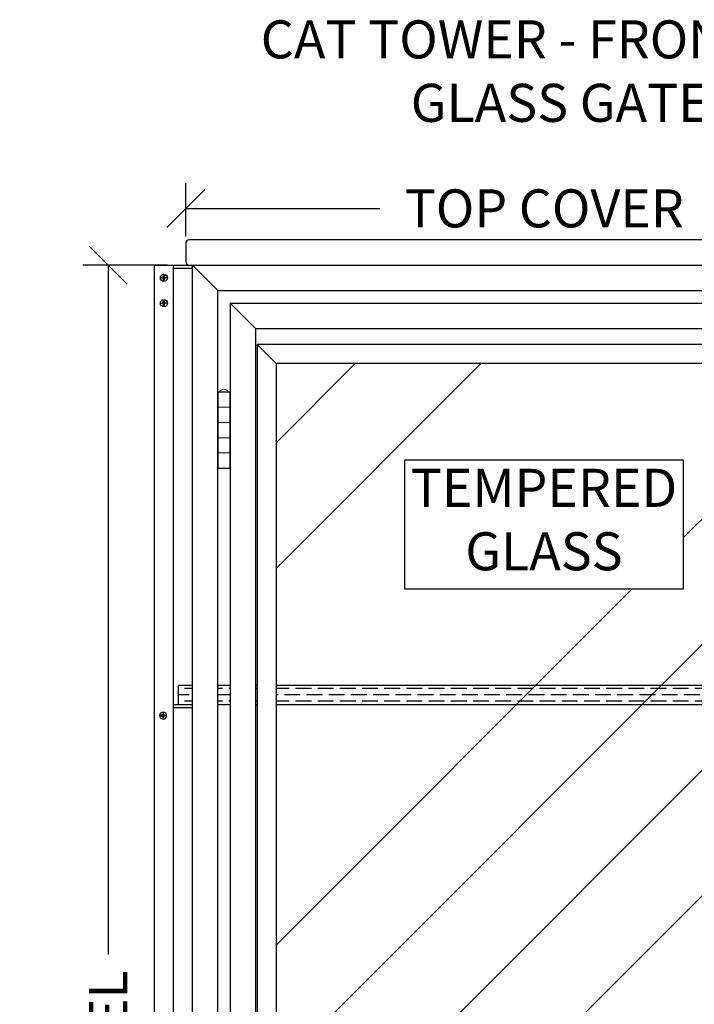
# Model space of a CAD drawing. Units: inches. Extents: x 2478 to 3217, y 235 to 522.
# Drawn here: x 2659 to 2685, y 292 to 331 of the extents above; entities that cross this region are included whole.
import ezdxf

# ---------------------------------------------------------------- set-up
doc = ezdxf.new("R2010")
doc.units = ezdxf.units.IN
doc.header["$MEASUREMENT"] = 0
doc.linetypes.add('SLD-Solid', pattern=[0])
for name, color, linetype in [('Aluminum Frame', 251, 'Continuous'), ('Dimensions', 5, 'Continuous'), ('Gate', 1, 'Continuous'), ('Glass', 5, 'Continuous'), ('Hardware', 7, 'Continuous'), ('Rideboard', 33, 'Continuous'), ('Top Covers', 3, 'Continuous')]:
    doc.layers.add(name, color=color, linetype=linetype)
doc.styles.add('Segoe', font='SEGOEUISL.TTF')
doc.dimstyles.new('Mason 1.5', dxfattribs={"dimscale": 0, "dimtxt": 1.5, "dimasz": 1.5, "dimexe": 1, "dimexo": 0.25, "dimgap": 1, "dimtad": 0, "dimdec": 4, "dimzin": 3, "dimdsep": 46, "dimlunit": 5, "dimtxsty": 'Segoe', "dimblk": 'OBLIQUE', "dimcen": 1, "dimadec": 0, "dimazin": 0, "dimtfac": 0.75, "dimtdec": 4, "dimtofl": 0, "dimtmove": 0, "dimatfit": 3, "dimfxl": 1, "dimfrac": 1, "dimtolj": 1, "dimtzin": 0, "dimarcsym": 0})

# ---------------------------------------------------------------- blocks, each defined once
blk = doc.blocks.new('_OBLIQUE')
at = {"color": 0, "linetype": 'ByBlock'}
blk.add_line((-0.5, -0.5), (0.5, 0.5), dxfattribs=at)
blk = doc.blocks.new('*D68')
at = {"layer": 'DEFPOINTS', "color": 0, "transparency": 16777216}
for p in [(2664.887, 321.589), (2662.315, 247.089), (2664.2, 247.089)]:
    blk.add_point(p, dxfattribs=at)
at = {"layer": 'Dimensions', "color": 0, "lineweight": -2, "transparency": 16777216}
for p, q in [((2664.637, 321.589), (2661.315, 321.589)), ((2662.315, 321.589), (2662.315, 294.426)), ((2662.315, 247.089), (2662.315, 277.252)), ((2663.95, 247.089), (2661.315, 247.089))]:
    blk.add_line(p, q, dxfattribs=at)
at = {"layer": 'Dimensions', "color": 0, "lineweight": -2, "transparency": 16777216, "xscale": 1.5, "yscale": 1.5, "zscale": 1.5}
for p, rotation in [((2662.315, 321.589), 90), ((2662.315, 247.089), 270)]:
    blk.add_blockref('_OBLIQUE', p, dxfattribs=dict(at, rotation=rotation))
at = {"layer": 'Dimensions', "color": 0, "transparency": 16777216, "insert": (2662.315, 285.839), "char_height": 1.5, "attachment_point": 5, "rotation": 90, "style": 'Segoe'}
blk.add_mtext('\\A1;74{\\H0.750000x;\\S1#2;}" FRP PANEL', dxfattribs=at)
blk = doc.blocks.new('*D70')
at = {"layer": 'DEFPOINTS', "color": 0, "transparency": 16777216}
for p in [(2693.635, 323.826), (2665.381, 322.464), (2693.635, 322.464)]:
    blk.add_point(p, dxfattribs=at)
at = {"layer": 'Dimensions', "color": 0, "lineweight": -2, "transparency": 16777216}
for p, q in [((2665.381, 322.714), (2665.381, 324.826)), ((2693.635, 322.714), (2693.635, 324.826)), ((2665.381, 323.826), (2673.027, 323.826)), ((2693.635, 323.826), (2685.989, 323.826))]:
    blk.add_line(p, q, dxfattribs=at)
at = {"layer": 'Dimensions', "color": 0, "lineweight": -2, "transparency": 16777216, "xscale": 1.5, "yscale": 1.5, "zscale": 1.5, "rotation": 180}
blk.add_blockref('_OBLIQUE', (2665.381, 323.826), dxfattribs=at)
at = {"layer": 'Dimensions', "color": 0, "lineweight": -2, "transparency": 16777216, "xscale": 1.5, "yscale": 1.5, "zscale": 1.5}
blk.add_blockref('_OBLIQUE', (2693.635, 323.826), dxfattribs=at)
at = {"layer": 'Dimensions', "color": 0, "transparency": 16777216, "insert": (2679.508, 323.826), "char_height": 1.5, "attachment_point": 5, "style": 'Segoe'}
blk.add_mtext('\\A1;TOP COVER', dxfattribs=at)
blk = doc.blocks.new('McMCarr 1624A52-FV')
at = {"color": 7, "linetype": 'SLD-Solid', "lineweight": 15}
blk.add_arc((0.242, 2.898), 0.21, 29.0672, 150.9328, dxfattribs=at)
at = {"layer": 'Hardware', "lineweight": 0}
for p, q in [((0, 2.4), (0.484, 2.4)), ((0, 1.8), (0.484, 1.8)), ((0, 1.2), (0.484, 1.2)), ((0, 0.6), (0.484, 0.6))]:
    blk.add_line(p, q, dxfattribs=at)
at = {"layer": 'Hardware', "lineweight": -3}
blk.add_lwpolyline([(0, 0), (0.484, 0), (0.484, 3), (0, 3)], close=True, dxfattribs=at)
blk = doc.blocks.new('Pinning Screw')
blk.add_lwpolyline([(-0.0145, -0.0145), (-0.087, -0.0145), (-0.087, 0.0145), (-0.0145, 0.0145), (-0.0145, 0.087), (0.0145, 0.087), (0.0145, 0.0145), (0.087, 0.0145), (0.087, -0.0145), (0.0145, -0.0145), (0.0145, -0.087), (-0.0145, -0.087)], close=True)
blk.add_circle((0, 0), 0.1395)

msp = doc.modelspace()

# ---------------------------------------------------------------- hatches: boundary and pattern name
at = {"layer": 'Glass'}
h = msp.add_hatch(dxfattribs=at)
h.set_pattern_fill('ANSI34', color=256, scale=28)
h.set_pattern_definition([(45, (0, 150.229), (-14.84924, 14.84924), []), (45, (4.95, 150.229), (-14.84924, 14.84924), []), (45, (9.9, 150.229), (-14.84924, 14.84924), []), (45, (14.85, 150.229), (-14.84924, 14.84924), [])])
h.paths.add_polyline_path([(2690.05905, 277.52658), (2668.93405, 277.52658), (2668.93405, 267.71408), (2690.05905, 267.71408)])
h.paths.add_polyline_path([(2690.05905, 278.27658), (2668.93405, 278.27658), (2668.93405, 277.52658), (2690.05905, 277.52658)])
h.paths.add_polyline_path([(2690.05905, 290.90158), (2668.93405, 290.90158), (2668.93405, 278.27658), (2690.05905, 278.27658)])
h.paths.add_polyline_path([(2690.05905, 291.65158), (2668.93405, 291.65158), (2668.93405, 290.90158), (2690.05905, 290.90158)])
h.paths.add_polyline_path([(2690.05905, 304.27658), (2668.93405, 304.27658), (2668.93405, 291.65158), (2690.05905, 291.65158), (2690.05905, 292.33521), (2690.05902, 292.33731, -0.63198787), (2689.98193, 292.37394), (2689.98193, 293.11803, -0.63226703), (2690.05905, 293.15464)])
h.paths.add_polyline_path([(2690.05905, 305.02658), (2668.93405, 305.02658), (2668.93405, 304.27658), (2690.05905, 304.27658)])
h.paths.add_polyline_path([(2690.05905, 317.71408), (2668.93405, 317.71408), (2668.93405, 305.02658), (2690.05905, 305.02658)])
h.paths.add_polyline_path([(2674.00816, 308.8197), (2674.00816, 313.92096), (2684.98494, 313.92096), (2684.98494, 308.8197)], flags=16)
at = {"layer": 'Rideboard'}
h = msp.add_hatch(dxfattribs=at)
h.set_pattern_fill('ANSI36', color=256, scale=2, angle=135)
h.set_pattern_definition([(180, (2679.51217, 304.65158), (-0.4375, -0.25), [0.625, -0.125, 0, -0.125])])
h.paths.add_polyline_path([(2665.63717, 305.02658), (2665.07267, 305.02658), (2665.07267, 304.27658), (2665.63717, 304.27658)])
h.paths.add_polyline_path([(2667.12155, 305.02658), (2666.63717, 305.02658), (2666.63717, 304.27658), (2667.12155, 304.27658)])
h.paths.add_polyline_path([(2668.18405, 305.02658), (2668.12155, 305.02658), (2668.12155, 304.27658), (2668.18405, 304.27658)])
h.paths.add_polyline_path([(2690.05905, 305.02658), (2668.93405, 305.02658), (2668.93405, 304.27658), (2690.05905, 304.27658)])
h.paths.add_polyline_path([(2690.87155, 305.02658), (2690.80905, 305.02658), (2690.80905, 304.27658), (2690.87155, 304.27658)])
h.paths.add_polyline_path([(2692.38717, 305.02658), (2691.87155, 305.02658), (2691.87155, 304.27658), (2692.38717, 304.27658)])
h.paths.add_polyline_path([(2693.95167, 305.02658), (2693.38717, 305.02658), (2693.38717, 304.27658), (2693.95167, 304.27658)])

# ---------------------------------------------------------------- linework, layer by layer
at = {"layer": 'Aluminum Frame'}
for p, q in [((2664.13717, 249.58908), (2664.13717, 321.52658)), ((2664.88717, 249.58908), (2664.88717, 321.58908)), ((2668.18405, 318.46408), (2668.18405, 266.96408)), ((2690.80905, 318.46408), (2668.18405, 318.46408)), ((2668.18405, 318.46408), (2668.93405, 317.71408)), ((2668.93405, 317.71408), (2668.93405, 267.71408)), ((2690.05905, 317.71408), (2668.93405, 317.71408)), ((2664.88717, 304.27658), (2665.63717, 304.27658)), ((2665.63717, 304.15158), (2664.88717, 304.15158))]:
    msp.add_line(p, q, dxfattribs=at)
msp.add_lwpolyline([(2664.13717, 321.52658, -0.41421356), (2664.19967, 321.58908), (2665.63717, 321.58908)], format="xyb", dxfattribs=at)
msp.add_lwpolyline([(2665.63717, 321.46408), (2664.88717, 321.46408)], dxfattribs=at)
at = {"layer": 'Gate'}
for p, q in [((2665.63717, 321.58908), (2693.38717, 321.58908)), ((2665.63717, 247.15108), (2665.63717, 321.58908)), ((2665.63717, 321.58908), (2666.63717, 320.58908)), ((2666.63717, 320.58908), (2692.38717, 320.58908)), ((2666.63717, 247.15108), (2666.63717, 320.58908)), ((2667.12155, 320.08908), (2691.87155, 320.08908)), ((2667.12155, 320.08908), (2667.12155, 265.33908)), ((2668.12155, 319.08908), (2690.87155, 319.08908)), ((2668.12155, 319.08908), (2668.12155, 266.33908))]:
    msp.add_line(p, q, dxfattribs=at)
at = {"layer": 'Gate', "lineweight": -3}
msp.add_line((2667.12155, 320.08908), (2668.12155, 319.08908), dxfattribs=at)
at = {"layer": 'Glass'}
msp.add_lwpolyline([(2674.00816, 308.8197), (2674.00816, 313.92096), (2684.98494, 313.92096), (2684.98494, 308.8197)], close=True, dxfattribs=at)
at = {"layer": 'Rideboard', "lineweight": -3}
for points in [[(2665.63717, 305.02658), (2665.07267, 305.02658), (2665.07267, 304.27658), (2665.63717, 304.27658)], [(2667.12155, 305.02658), (2666.63717, 305.02658)], [(2668.18405, 305.02658), (2668.12155, 305.02658)], [(2690.05905, 305.02658), (2668.93405, 305.02658)], [(2666.63717, 304.27658), (2667.12155, 304.27658)], [(2668.12155, 304.27658), (2668.18405, 304.27658)], [(2668.93405, 304.27658), (2690.05905, 304.27658)]]:
    msp.add_lwpolyline(points, dxfattribs=at)
at = {"layer": 'Top Covers'}
msp.add_lwpolyline([(2665.38117, 322.46408), (2665.38117, 321.71408, 0.41421356), (2665.50617, 321.58908), (2693.51017, 321.58908, 0.41421356), (2693.63517, 321.71408), (2693.63517, 322.46408, 0.41421356), (2693.51017, 322.58908), (2665.50617, 322.58908, 0.41421356)], format="xyb", close=True, dxfattribs=at)

# ---------------------------------------------------------------- block references
at = {"layer": 'Aluminum Frame'}
for p in [(2664.51217, 321.08908), (2664.51217, 320.08908)]:
    msp.add_blockref('Pinning Screw', p, dxfattribs=at)
at = {"layer": 'Aluminum Frame', "xscale": -1}
msp.add_blockref('Pinning Screw', (2664.48092, 303.83908), dxfattribs=at)
at = {"layer": 'Hardware', "lineweight": 0}
msp.add_blockref('McMCarr 1624A52-FV', (2666.63717, 313.58908), dxfattribs=at)

# ---------------------------------------------------------------- texts
at = {"layer": 'Dimensions', "char_height": 1.5, "style": 'Segoe'}
for s, insert, width, attachment_point in [('CAT TOWER - FRONT VIEW GLASS GATES', (2680.72882, 331.23568), 30, 2), ('TEMPERED GLASS', (2679.49655, 311.37033), 14.9214, 5)]:
    msp.add_mtext(s, dxfattribs=dict(at, insert=insert, width=width, attachment_point=attachment_point))

# ---------------------------------------------------------------- dimensions: what is measured, and where the dimension line sits
at = {"layer": 'Dimensions'}
dim = msp.add_linear_dim(base=(2693.63517, 323.82642), p1=(2665.38117, 322.46408), p2=(2693.63517, 322.46408), text='TOP COVER', dimstyle='Mason 1.5', override={"dimscale": 1, "dimpost": '" TOP COVER'}, dxfattribs=at)
dim.commit()
dim.dimension.update_dxf_attribs({"geometry": '*D70', "text_midpoint": (2679.50817, 323.82642)})
dim = msp.add_linear_dim(base=(2662.31542, 247.08908), p1=(2664.88717, 321.58908), p2=(2664.19967, 247.08908), angle=90, dimstyle='Mason 1.5', override={"dimscale": 1, "dimpost": '" FRP PANEL'}, dxfattribs=at)
dim.commit()
dim.dimension.update_dxf_attribs({"geometry": '*D68', "text_midpoint": (2662.31542, 285.83908), "dimtype": 160})

doc.saveas('drawing.dxf')
